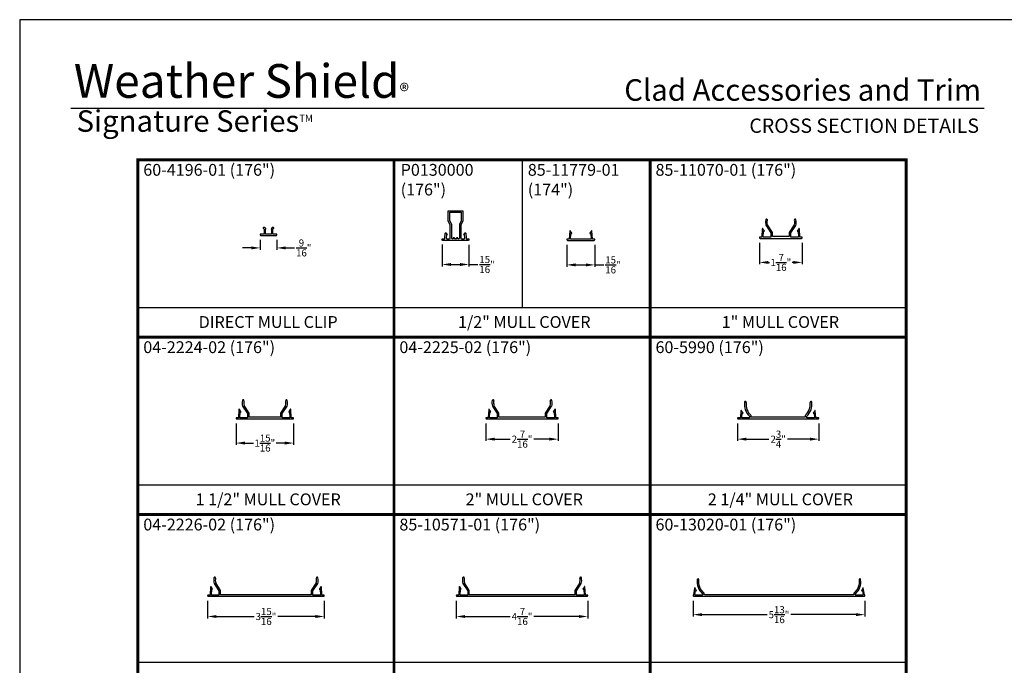
# Model space of a CAD drawing. Extents: x 34 to 204, y -88 to -44.
# Drawn here: x 34 to 67, y -66 to -44 of the extents above; entities that cross this region are included whole.
import ezdxf
from ezdxf.enums import TextEntityAlignment as Align

# ---------------------------------------------------------------- set-up
doc = ezdxf.new("R2010")
doc.units = 0
doc.header["$LTSCALE"] = 2
doc.header["$MEASUREMENT"] = 0
doc.header["$PDMODE"] = 3
doc.layers.get('0').update_dxf_attribs({"linetype": 'CONTINUOUS'})
doc.layers.get('DEFPOINTS').update_dxf_attribs({"color": 3, "linetype": 'CONTINUOUS'})
doc.layers.add('Dim', color=7, linetype='CONTINUOUS')
doc.styles.add('Arial', font='arial.ttf')
doc.styles.get("Standard").update_dxf_attribs({"font": 'arial.ttf'})
doc.dimstyles.get("Standard").update_dxf_attribs({"dimtxt": 0.24, "dimasz": 0.3, "dimexe": 0.0625, "dimexo": 0.18, "dimgap": 0.09, "dimtad": 0, "dimdec": 4, "dimzin": 0, "dimdsep": 46, "dimlunit": 4, "dimtxsty": 'Standard', "dimcen": 0, "dimadec": 5, "dimazin": 0, "dimtfac": 1, "dimtdec": 4, "dimtofl": 0, "dimtmove": 0, "dimatfit": 3, "dimfxl": 1, "dimtolj": 1, "dimtzin": 0, "dimarcsym": 0})

# ---------------------------------------------------------------- blocks, each defined once
blk = doc.blocks.new('*D242')
at = {"layer": 'DEFPOINTS', "color": 0, "transparency": 16777216}
for p in [(48.293, -51.427), (49.204, -51.436), (49.204, -52.281)]:
    blk.add_point(p, dxfattribs=at)
at = {"layer": 'Dim', "color": 0, "lineweight": -2, "transparency": 16777216}
for p, q in [((48.293, -51.607), (48.293, -52.344)), ((49.204, -51.616), (49.204, -52.344)), ((48.593, -52.281), (48.904, -52.281)), ((49.204, -52.281), (49.504, -52.281))]:
    blk.add_line(p, q, dxfattribs=at)
at = {"layer": 'Dim', "color": 0, "transparency": 16777216}
for points in [[(48.593, -52.231), (48.593, -52.331), (48.293, -52.281)], [(48.904, -52.231), (48.904, -52.331), (49.204, -52.281)]]:
    blk.add_solid(points, dxfattribs=at)
at = {"layer": 'Dim', "color": 0, "transparency": 16777216, "insert": (49.815, -52.281), "char_height": 0.24, "attachment_point": 5}
blk.add_mtext('\\A1;{\\H1x;\\S15/16;}"', dxfattribs=at)
blk = doc.blocks.new('*D243')
at = {"layer": 'DEFPOINTS', "color": 0, "transparency": 16777216}
for p in [(42.139, -51.269), (42.702, -51.269), (42.702, -51.721)]:
    blk.add_point(p, dxfattribs=at)
at = {"layer": 'Dim', "color": 0, "lineweight": -2, "transparency": 16777216}
for p, q in [((42.139, -51.449), (42.139, -51.783)), ((42.702, -51.449), (42.702, -51.783)), ((41.839, -51.721), (41.539, -51.721)), ((43.002, -51.721), (43.302, -51.721))]:
    blk.add_line(p, q, dxfattribs=at)
at = {"layer": 'Dim', "color": 0, "transparency": 16777216}
for points in [[(41.839, -51.671), (41.839, -51.771), (42.139, -51.721)], [(43.002, -51.671), (43.002, -51.771), (42.702, -51.721)]]:
    blk.add_solid(points, dxfattribs=at)
at = {"layer": 'Dim', "color": 0, "transparency": 16777216, "insert": (43.612, -51.721), "char_height": 0.24, "attachment_point": 5}
blk.add_mtext('\\A1;{\\H1x;\\S9/16;}"', dxfattribs=at)
blk = doc.blocks.new('*D244')
at = {"layer": 'DEFPOINTS', "color": 0, "transparency": 16777216}
for p in [(59.033, -51.371), (60.483, -51.371), (60.483, -52.211)]:
    blk.add_point(p, dxfattribs=at)
at = {"layer": 'Dim', "color": 0, "lineweight": -2, "transparency": 16777216}
for p, q in [((59.033, -51.551), (59.033, -52.274)), ((60.483, -51.551), (60.483, -52.274)), ((59.333, -52.211), (59.373, -52.211)), ((60.183, -52.211), (60.144, -52.211))]:
    blk.add_line(p, q, dxfattribs=at)
at = {"layer": 'Dim', "color": 0, "transparency": 16777216}
for points in [[(59.333, -52.161), (59.333, -52.261), (59.033, -52.211)], [(60.183, -52.161), (60.183, -52.261), (60.483, -52.211)]]:
    blk.add_solid(points, dxfattribs=at)
at = {"layer": 'Dim', "color": 0, "transparency": 16777216, "insert": (59.758, -52.211), "char_height": 0.24, "attachment_point": 5}
blk.add_mtext('\\A1;1{\\H1x;\\S7/16;}"', dxfattribs=at)
blk = doc.blocks.new('A$C4AAB7447')
at = {"color": 7, "linetype": 'Continuous'}
for p, q in [((0.223, 0.431), (0.385, 0.181)), ((0.44, 0.2), (0.274, 0.456)), ((1.676, 0.456), (1.51, 0.2)), ((1.565, 0.181), (1.727, 0.431)), ((0, 0.03), (0, 0.026)), ((0.083, 0.04), (0.01, 0.04)), ((0.026, 0), (1.924, 0)), ((0.026, 0), (1.924, 0)), ((0.098, 0.321), (0.083, 0.04)), ((0.168, 0.246), (0.116, 0.325)), ((0.128, 0.043), (0.139, 0.238)), ((0.385, 0.043), (0.128, 0.043)), ((0.139, 0.238), (0.164, 0.238)), ((0.385, 0.181), (0.385, 0.043)), ((0.441, 0.056), (0.441, 0.195)), ((1.509, 0.056), (0.441, 0.056)), ((1.509, 0.195), (1.509, 0.056)), ((1.565, 0.043), (1.565, 0.181)), ((1.822, 0.043), (1.565, 0.043)), ((1.834, 0.325), (1.782, 0.246)), ((1.786, 0.238), (1.811, 0.238)), ((1.811, 0.238), (1.822, 0.043)), ((1.867, 0.04), (1.852, 0.321)), ((1.94, 0.04), (1.867, 0.04)), ((1.95, 0.026), (1.95, 0.03))]:
    blk.add_line(p, q, dxfattribs=at)
for centre, radius, start, end in [((0.606, 0.545), 0.4, 168.054, 196.1003), ((0.242, 0.622), 0.028, 348.054, 168.054), ((0.231, 0.437), 0.01, 196.1003, 212.9929), ((0.606, 0.545), 0.344, 168.054, 194.9975), ((1.344, 0.545), 0.344, 345.0025, 11.946), ((1.708, 0.622), 0.028, 11.946, 191.946), ((1.719, 0.437), 0.01, 327.0071, 343.8997), ((1.344, 0.545), 0.4, 343.8997, 11.946), ((0.01, 0.03), 0.01, 90, 180), ((0.026, 0.026), 0.026, 180, 270), ((0.108, 0.32), 0.01, 32.9929, 176.9267), ((0.164, 0.243), 0.005, 270, 32.9929), ((0.431, 0.195), 0.01, 0, 32.9929), ((1.519, 0.195), 0.01, 147.0071, 180), ((1.786, 0.243), 0.005, 147.0071, 270), ((1.842, 0.32), 0.01, 3.0733, 147.0071), ((1.924, 0.026), 0.026, 270, 0), ((1.94, 0.03), 0.01, 360, 90)]:
    blk.add_arc(centre, radius, start, end, dxfattribs=at)
blk = doc.blocks.new('*D245')
at = {"layer": 'DEFPOINTS', "color": 0, "transparency": 16777216}
for p in [(41.32, -57.482), (43.27, -57.482), (43.27, -58.322)]:
    blk.add_point(p, dxfattribs=at)
at = {"layer": 'Dim', "color": 0, "lineweight": -2, "transparency": 16777216}
for p, q in [((41.32, -57.662), (41.32, -58.384)), ((43.27, -57.662), (43.27, -58.384)), ((41.62, -58.322), (41.909, -58.322)), ((42.97, -58.322), (42.681, -58.322))]:
    blk.add_line(p, q, dxfattribs=at)
at = {"layer": 'Dim', "color": 0, "transparency": 16777216}
for points in [[(41.62, -58.272), (41.62, -58.372), (41.32, -58.322)], [(42.97, -58.272), (42.97, -58.372), (43.27, -58.322)]]:
    blk.add_solid(points, dxfattribs=at)
at = {"layer": 'Dim', "color": 0, "transparency": 16777216, "insert": (42.295, -58.322), "char_height": 0.24, "attachment_point": 5}
blk.add_mtext('\\A1;1{\\H1x;\\S15/16;}"', dxfattribs=at)
blk = doc.blocks.new('A$C7B2F69C3')
at = {"color": 7, "linetype": 'Continuous'}
for p, q in [((0.223, 0.431), (0.385, 0.181)), ((0.44, 0.2), (0.274, 0.456)), ((2.176, 0.456), (2.01, 0.2)), ((2.065, 0.181), (2.227, 0.431)), ((0, 0.03), (0, 0.026)), ((0.083, 0.04), (0.01, 0.04)), ((0.026, 0), (2.424, 0)), ((0.098, 0.321), (0.083, 0.04)), ((0.168, 0.246), (0.116, 0.325)), ((0.128, 0.043), (0.139, 0.238)), ((0.385, 0.043), (0.128, 0.043)), ((0.139, 0.238), (0.164, 0.238)), ((0.385, 0.181), (0.385, 0.043)), ((0.441, 0.056), (0.441, 0.195)), ((2.009, 0.056), (0.441, 0.056)), ((2.009, 0.195), (2.009, 0.056)), ((2.065, 0.043), (2.065, 0.181)), ((2.322, 0.043), (2.065, 0.043)), ((2.334, 0.325), (2.282, 0.246)), ((2.286, 0.238), (2.311, 0.238)), ((2.311, 0.238), (2.322, 0.043)), ((2.367, 0.04), (2.352, 0.321)), ((2.44, 0.04), (2.367, 0.04)), ((2.45, 0.026), (2.45, 0.03))]:
    blk.add_line(p, q, dxfattribs=at)
for centre, radius, start, end in [((0.606, 0.545), 0.4, 168.054, 196.1003), ((0.242, 0.622), 0.028, 348.054, 168.054), ((0.231, 0.437), 0.01, 196.1003, 212.9929), ((0.606, 0.545), 0.344, 168.054, 194.9975), ((1.844, 0.545), 0.344, 345.0025, 11.946), ((2.208, 0.622), 0.028, 11.946, 191.946), ((2.219, 0.437), 0.01, 327.0071, 343.8997), ((1.844, 0.545), 0.4, 343.8997, 11.946), ((0.01, 0.03), 0.01, 90, 180), ((0.026, 0.026), 0.026, 180, 270), ((0.108, 0.32), 0.01, 32.9929, 176.9267), ((0.164, 0.243), 0.005, 270, 32.9929), ((0.431, 0.195), 0.01, 0, 32.9929), ((2.019, 0.195), 0.01, 147.0071, 180), ((2.286, 0.243), 0.005, 147.0071, 270), ((2.342, 0.32), 0.01, 3.0733, 147.0071), ((2.424, 0.026), 0.026, 270, 0), ((2.44, 0.03), 0.01, 0, 90)]:
    blk.add_arc(centre, radius, start, end, dxfattribs=at)
blk = doc.blocks.new('*D246')
at = {"layer": 'DEFPOINTS', "color": 0, "transparency": 16777216}
for p in [(49.775, -57.482), (52.225, -57.482), (52.225, -58.19)]:
    blk.add_point(p, dxfattribs=at)
at = {"layer": 'Dim', "color": 0, "lineweight": -2, "transparency": 16777216}
for p, q in [((49.775, -57.662), (49.775, -58.252)), ((52.225, -57.662), (52.225, -58.252)), ((50.075, -58.19), (50.601, -58.19)), ((51.925, -58.19), (51.399, -58.19))]:
    blk.add_line(p, q, dxfattribs=at)
at = {"layer": 'Dim', "color": 0, "transparency": 16777216}
for points in [[(50.075, -58.14), (50.075, -58.24), (49.775, -58.19)], [(51.925, -58.14), (51.925, -58.24), (52.225, -58.19)]]:
    blk.add_solid(points, dxfattribs=at)
at = {"layer": 'Dim', "color": 0, "transparency": 16777216, "insert": (51, -58.19), "char_height": 0.24, "attachment_point": 5}
blk.add_mtext('\\A1;2{\\H1x;\\S7/16;}"', dxfattribs=at)
blk = doc.blocks.new('*D225')
at = {"layer": 'DEFPOINTS', "color": 0, "transparency": 16777216}
for p in [(56.791, -63.482), (62.599, -63.482), (62.599, -64.127)]:
    blk.add_point(p, dxfattribs=at)
at = {"layer": 'Dim', "color": 0, "lineweight": -2, "transparency": 16777216}
for p, q in [((56.791, -63.662), (56.791, -64.19)), ((62.599, -63.662), (62.599, -64.19)), ((57.091, -64.127), (59.298, -64.127)), ((62.299, -64.127), (60.091, -64.127))]:
    blk.add_line(p, q, dxfattribs=at)
at = {"layer": 'Dim', "color": 0, "transparency": 16777216}
for points in [[(57.091, -64.077), (57.091, -64.177), (56.791, -64.127)], [(62.299, -64.077), (62.299, -64.177), (62.599, -64.127)]]:
    blk.add_solid(points, dxfattribs=at)
at = {"layer": 'Dim', "color": 0, "transparency": 16777216, "insert": (59.695, -64.127), "char_height": 0.24, "attachment_point": 5}
blk.add_mtext('\\A1;5{\\H1x;\\S13/16;}"', dxfattribs=at)
blk = doc.blocks.new('A$C73284203')
at = {"color": 7, "linetype": 'Continuous'}
for p, q in [((0.223, 0.431), (0.385, 0.181)), ((0.44, 0.2), (0.274, 0.456)), ((3.676, 0.456), (3.51, 0.2)), ((3.565, 0.181), (3.727, 0.431)), ((0, 0.03), (0, 0.026)), ((0.083, 0.04), (0.01, 0.04)), ((0.098, 0.321), (0.083, 0.04)), ((0.168, 0.246), (0.116, 0.325)), ((0.128, 0.043), (0.139, 0.238)), ((0.385, 0.043), (0.128, 0.043)), ((0.139, 0.238), (0.164, 0.238)), ((0.385, 0.181), (0.385, 0.043)), ((0.441, 0.056), (0.441, 0.195)), ((3.509, 0.056), (0.441, 0.056)), ((3.509, 0.195), (3.509, 0.056)), ((3.565, 0.043), (3.565, 0.181)), ((3.822, 0.043), (3.565, 0.043)), ((3.834, 0.325), (3.782, 0.246)), ((3.786, 0.238), (3.811, 0.238)), ((3.811, 0.238), (3.822, 0.043)), ((3.867, 0.04), (3.852, 0.321)), ((3.94, 0.04), (3.867, 0.04)), ((3.95, 0.026), (3.95, 0.03)), ((0.026, 0), (3.924, 0))]:
    blk.add_line(p, q, dxfattribs=at)
for centre, radius, start, end in [((0.606, 0.545), 0.4, 168.054, 196.1003), ((0.242, 0.622), 0.028, 348.054, 168.054), ((0.231, 0.437), 0.01, 196.1003, 212.9929), ((0.606, 0.545), 0.344, 168.054, 194.9975), ((3.344, 0.545), 0.344, 345.0025, 11.946), ((3.708, 0.622), 0.028, 11.946, 191.946), ((3.719, 0.437), 0.01, 327.0071, 343.8997), ((3.344, 0.545), 0.4, 343.8997, 11.946), ((0.01, 0.03), 0.01, 90, 180), ((0.026, 0.026), 0.026, 180, 270), ((0.108, 0.32), 0.01, 32.9929, 176.9267), ((0.164, 0.243), 0.005, 270, 32.9929), ((0.431, 0.195), 0.01, 0, 32.9929), ((3.519, 0.195), 0.01, 147.0071, 180), ((3.786, 0.243), 0.005, 147.0071, 270), ((3.842, 0.32), 0.01, 3.0733, 147.0071), ((3.924, 0.026), 0.026, 270, 0), ((3.94, 0.03), 0.01, 0, 90)]:
    blk.add_arc(centre, radius, start, end, dxfattribs=at)
blk = doc.blocks.new('*D226')
at = {"layer": 'DEFPOINTS', "color": 0, "transparency": 16777216}
for p in [(40.358, -63.482), (44.308, -63.482), (44.308, -64.19)]:
    blk.add_point(p, dxfattribs=at)
at = {"layer": 'Dim', "color": 0, "lineweight": -2, "transparency": 16777216}
for p, q in [((40.358, -63.662), (40.358, -64.252)), ((44.308, -63.662), (44.308, -64.252)), ((40.658, -64.19), (41.936, -64.19)), ((44.008, -64.19), (42.731, -64.19))]:
    blk.add_line(p, q, dxfattribs=at)
at = {"layer": 'Dim', "color": 0, "transparency": 16777216}
for points in [[(40.658, -64.14), (40.658, -64.24), (40.358, -64.19)], [(44.008, -64.14), (44.008, -64.24), (44.308, -64.19)]]:
    blk.add_solid(points, dxfattribs=at)
at = {"layer": 'Dim', "color": 0, "transparency": 16777216, "insert": (42.333, -64.19), "char_height": 0.24, "attachment_point": 5}
blk.add_mtext('\\A1;3{\\H1x;\\S15/16;}"', dxfattribs=at)
blk = doc.blocks.new('A$C67B83361')
at = {"color": 7, "linetype": 'Continuous'}
for p, q in [((0.223, 0.431), (0.385, 0.181)), ((0.44, 0.2), (0.274, 0.456)), ((4.176, 0.456), (4.01, 0.2)), ((4.065, 0.181), (4.227, 0.431)), ((0, 0.03), (0, 0.026)), ((0.083, 0.04), (0.01, 0.04)), ((0.098, 0.321), (0.083, 0.04)), ((0.168, 0.246), (0.116, 0.325)), ((0.128, 0.045), (0.139, 0.238)), ((0.385, 0.045), (0.128, 0.045)), ((0.139, 0.238), (0.164, 0.238)), ((0.385, 0.181), (0.385, 0.045)), ((0.441, 0.056), (0.441, 0.195)), ((4.009, 0.056), (0.441, 0.056)), ((4.009, 0.195), (4.009, 0.056)), ((4.065, 0.045), (4.065, 0.181)), ((4.322, 0.045), (4.065, 0.045)), ((4.334, 0.325), (4.282, 0.246)), ((4.286, 0.238), (4.311, 0.238)), ((4.311, 0.238), (4.322, 0.045)), ((4.367, 0.04), (4.352, 0.321)), ((4.44, 0.04), (4.367, 0.04)), ((4.45, 0.026), (4.45, 0.03)), ((0.026, 0), (4.424, 0))]:
    blk.add_line(p, q, dxfattribs=at)
for centre, radius, start, end in [((0.606, 0.545), 0.4, 168.054, 196.1003), ((0.242, 0.622), 0.028, 348.054, 168.054), ((0.231, 0.437), 0.01, 196.1003, 212.9929), ((0.606, 0.545), 0.344, 168.054, 194.9975), ((3.844, 0.545), 0.344, 345.0025, 11.946), ((4.208, 0.622), 0.028, 11.946, 191.946), ((4.219, 0.437), 0.01, 327.0071, 343.8997), ((3.844, 0.545), 0.4, 343.8997, 11.946), ((0.01, 0.03), 0.01, 90, 180), ((0.026, 0.026), 0.026, 180, 270), ((0.108, 0.32), 0.01, 32.9929, 176.9267), ((0.164, 0.243), 0.005, 270, 32.9929), ((0.431, 0.195), 0.01, 0, 32.9929), ((4.019, 0.195), 0.01, 147.0071, 180), ((4.286, 0.243), 0.005, 147.0071, 270), ((4.342, 0.32), 0.01, 3.0733, 147.0071), ((4.424, 0.026), 0.026, 270, 360), ((4.44, 0.03), 0.01, 0, 90)]:
    blk.add_arc(centre, radius, start, end, dxfattribs=at)
blk = doc.blocks.new('*D227')
at = {"layer": 'DEFPOINTS', "color": 0, "transparency": 16777216}
for p in [(48.775, -63.482), (53.225, -63.482), (53.225, -64.19)]:
    blk.add_point(p, dxfattribs=at)
at = {"layer": 'Dim', "color": 0, "lineweight": -2, "transparency": 16777216}
for p, q in [((48.775, -63.662), (48.775, -64.252)), ((53.225, -63.662), (53.225, -64.252)), ((49.075, -64.19), (50.599, -64.19)), ((52.925, -64.19), (51.401, -64.19))]:
    blk.add_line(p, q, dxfattribs=at)
at = {"layer": 'Dim', "color": 0, "transparency": 16777216}
for points in [[(49.075, -64.14), (49.075, -64.24), (48.775, -64.19)], [(52.925, -64.14), (52.925, -64.24), (53.225, -64.19)]]:
    blk.add_solid(points, dxfattribs=at)
at = {"layer": 'Dim', "color": 0, "transparency": 16777216, "insert": (51, -64.19), "char_height": 0.24, "attachment_point": 5}
blk.add_mtext('\\A1;4{\\H1x;\\S7/16;}"', dxfattribs=at)
blk = doc.blocks.new('*D231')
at = {"layer": 'DEFPOINTS', "color": 0, "transparency": 16777216}
for p in [(58.292, -57.482), (61.042, -57.482), (61.042, -58.19)]:
    blk.add_point(p, dxfattribs=at)
at = {"layer": 'Dim', "color": 0, "lineweight": -2, "transparency": 16777216}
for p, q in [((58.292, -57.662), (58.292, -58.252)), ((61.042, -57.662), (61.042, -58.252)), ((58.592, -58.19), (59.346, -58.19)), ((60.742, -58.19), (59.988, -58.19))]:
    blk.add_line(p, q, dxfattribs=at)
at = {"layer": 'Dim', "color": 0, "transparency": 16777216}
for points in [[(58.592, -58.14), (58.592, -58.24), (58.292, -58.19)], [(60.742, -58.14), (60.742, -58.24), (61.042, -58.19)]]:
    blk.add_solid(points, dxfattribs=at)
at = {"layer": 'Dim', "color": 0, "transparency": 16777216, "insert": (59.667, -58.19), "char_height": 0.24, "attachment_point": 5}
blk.add_mtext('\\A1;2{\\H1x;\\S3/4;}"', dxfattribs=at)
blk = doc.blocks.new('*D235')
at = {"layer": 'DEFPOINTS', "color": 0, "transparency": 16777216}
for p in [(52.514, -51.441), (53.464, -51.439), (53.464, -52.295)]:
    blk.add_point(p, dxfattribs=at)
at = {"layer": 'Dim', "color": 0, "lineweight": -2, "transparency": 16777216}
for p, q in [((52.514, -51.621), (52.514, -52.358)), ((53.464, -51.619), (53.464, -52.358)), ((52.814, -52.295), (53.164, -52.295)), ((53.464, -52.295), (53.764, -52.295))]:
    blk.add_line(p, q, dxfattribs=at)
at = {"layer": 'Dim', "color": 0, "transparency": 16777216}
for points in [[(52.814, -52.245), (52.814, -52.345), (52.514, -52.295)], [(53.164, -52.245), (53.164, -52.345), (53.464, -52.295)]]:
    blk.add_solid(points, dxfattribs=at)
at = {"layer": 'Dim', "color": 0, "transparency": 16777216, "insert": (54.076, -52.295), "char_height": 0.24, "attachment_point": 5}
blk.add_mtext('\\A1;{\\H1x;\\S15/16;}"', dxfattribs=at)

msp = doc.modelspace()

# ---------------------------------------------------------------- linework, layer by layer
for p, q in [((66.63308, -47.00894), (35.72876, -47.00894)), ((51.00001, -48.73697), (51.00001, -53.73697)), ((38.00001, -53.73697), (46.66667, -53.73697)), ((46.66667, -53.73697), (55.33334, -53.73697)), ((55.33334, -53.73697), (64.00001, -53.73697)), ((58.40865, -57.23189), (58.39259, -57.46162)), ((58.47761, -57.30691), (58.42707, -57.22723)), ((60.90628, -57.22723), (60.85574, -57.30691)), ((60.94076, -57.46162), (60.9247, -57.23189)), ((58.29167, -57.47759), (58.29167, -57.48159)), ((58.38733, -57.46759), (58.30167, -57.46759)), ((58.31767, -57.50759), (61.01567, -57.50759)), ((58.43749, -57.46459), (58.44798, -57.31459)), ((58.69449, -57.46459), (58.43749, -57.46459)), ((58.44798, -57.31459), (58.47339, -57.31459)), ((58.69449, -57.41303), (58.69449, -57.46459)), ((58.75049, -57.45159), (58.75049, -57.38837)), ((60.58286, -57.45159), (58.75049, -57.45159)), ((60.58286, -57.38837), (60.58286, -57.45159)), ((60.63886, -57.46459), (60.63886, -57.41303)), ((60.89586, -57.46459), (60.63886, -57.46459)), ((60.85996, -57.31459), (60.88537, -57.31459)), ((60.88537, -57.31459), (60.89586, -57.46459)), ((61.03167, -57.46759), (60.94602, -57.46759)), ((61.04167, -57.48159), (61.04167, -57.47759)), ((38.00001, -59.73697), (46.66667, -59.73697)), ((46.66667, -59.73697), (55.33334, -59.73697)), ((55.33334, -59.73697), (64.00001, -59.73697)), ((38.00001, -65.73697), (46.66667, -65.73697)), ((46.66667, -65.73697), (55.33334, -65.73697)), ((55.33334, -65.73697), (64.00001, -65.73697))]:
    msp.add_line(p, q)
msp.add_lwpolyline([(34.00001, -44.00001), (34.00001, -88.00002), (68.00002, -88.00002), (68.00002, -44.00001)], close=True)
at = {"const_width": 0.1}
for points in [[(38.00001, -48.73697), (46.66667, -48.73697), (46.66667, -54.73697), (38.00001, -54.73697), (38.00001, -48.73697)], [(46.66667, -48.73697), (55.33334, -48.73697), (55.33334, -54.73697), (46.66667, -54.73697), (46.66667, -48.73697)], [(55.33334, -48.73697), (64.00001, -48.73697), (64.00001, -54.73697), (55.33334, -54.73697), (55.33334, -48.73697)], [(38.00001, -54.73697), (46.66667, -54.73697), (46.66667, -60.73697), (38.00001, -60.73697), (38.00001, -54.73697)], [(46.66667, -54.73697), (55.33334, -54.73697), (55.33334, -60.73697), (46.66667, -60.73697), (46.66667, -54.73697)], [(55.33334, -54.73697), (64.00001, -54.73697), (64.00001, -60.73697), (55.33334, -60.73697), (55.33334, -54.73697)], [(38.00001, -60.73697), (46.66667, -60.73697), (46.66667, -66.73697), (38.00001, -66.73697), (38.00001, -60.73697)], [(46.66667, -60.73697), (55.33334, -60.73697), (55.33334, -66.73697), (46.66667, -66.73697), (46.66667, -60.73697)], [(55.33334, -60.73697), (64.00001, -60.73697), (64.00001, -66.73697), (55.33334, -66.73697), (55.33334, -60.73697)]]:
    msp.add_lwpolyline(points, dxfattribs=at)
for points in [[(49.20372, -51.4357, -0.41421356), (49.17272, -51.4667), (48.32372, -51.4667, -0.41421356), (48.29272, -51.4357), (48.29272, -51.4167), (48.35308, -51.4167, 0.38447407), (48.38456, -51.38799), (48.39891, -51.22318, -0.61732865), (48.42252, -51.21438), (48.46002, -51.25142, -0.45195926), (48.46002, -51.26577), (48.44382, -51.28105), (48.43502, -51.38244, 0.43193067), (48.46604, -51.4167), (48.53687, -51.4167, 0.41175225), (48.56836, -51.38521), (48.56836, -50.94031), (48.50322, -50.81327), (48.50322, -50.4667), (48.99322, -50.4667), (48.99336, -50.81299), (48.92808, -50.94031), (48.92808, -51.38521, 0.41175225), (48.95956, -51.4167), (49.02993, -51.4167, 0.43517121), (49.06141, -51.38244), (49.05261, -51.28105), (49.03641, -51.26577, -0.45156794), (49.03641, -51.25142), (49.07391, -51.21438, -0.60219106), (49.09752, -51.22318), (49.11187, -51.38799, 0.38016187), (49.14289, -51.4167), (49.20372, -51.4167)], [(48.82808, -51.40142), (48.82808, -51.39142, 0.41421356), (48.81308, -51.37642), (48.79308, -51.37642, 0.41421356), (48.77808, -51.39142), (48.77808, -51.4017, -0.41421356), (48.76308, -51.4167), (48.73336, -51.4167, -0.41421356), (48.71836, -51.4017), (48.71836, -51.39142, 0.41421356), (48.70336, -51.37642), (48.68336, -51.37642, 0.41421356), (48.66836, -51.39142), (48.66836, -51.40142, -0.41421356), (48.65336, -51.41642), (48.64961, -51.41646, -0.41421356), (48.61836, -51.38521), (48.61836, -50.92873), (48.55308, -50.80096), (48.55308, -50.5167), (48.94336, -50.5167), (48.94336, -50.80096), (48.87808, -50.92873), (48.87808, -51.38521, -0.41421356), (48.84683, -51.41646), (48.84308, -51.41642, -0.41421356)], [(59.20158, -51.15098), (59.14982, -51.07125, 0.72610106), (59.13145, -51.07616), (59.11639, -51.3567), (59.04339, -51.3567, 0.41421356), (59.03339, -51.3667), (59.03339, -51.3707, 0.41421356), (59.05939, -51.3967), (60.45739, -51.3967, 0.41421356), (60.48339, -51.3707), (60.48339, -51.3667, 0.41421356), (60.47339, -51.3567), (60.40039, -51.3567), (60.38533, -51.07616, 0.72610106), (60.36695, -51.07125), (60.31519, -51.15098, 0.59489581), (60.31939, -51.1587), (60.34469, -51.1587), (60.35505, -51.3517), (60.09816, -51.3517), (60.09816, -51.21531), (60.26048, -50.9653, 0.07384188), (60.2617, -50.96263, 0.12298947), (60.26872, -50.7689, 1), (60.21394, -50.7805, -0.11810756), (60.20967, -50.94072), (60.04377, -51.19624, 0.14496167), (60.04216, -51.20169), (60.04216, -51.3317), (59.47461, -51.3317), (59.47461, -51.20169, 0.14496167), (59.473, -51.19624), (59.3071, -50.94072, -0.11810756), (59.30284, -50.7805, 1), (59.24805, -50.7689, 0.12298947), (59.25508, -50.96263, 0.07384188), (59.2563, -50.9653), (59.41861, -51.21531), (59.41861, -51.3517), (59.16172, -51.3517), (59.17208, -51.1587), (59.19739, -51.1587, 0.59489581)], [(42.13896, -51.27284, 0.41421356), (42.17096, -51.30484), (42.66996, -51.30484, 0.41421356), (42.70196, -51.27284), (42.70196, -51.26484, 0.41421356), (42.69196, -51.25484), (42.58396, -51.25484, -0.41421356), (42.56896, -51.23984), (42.56896, -51.08434), (42.59904, -51.05427, 0.33945426), (42.60062, -51.0422), (42.6, -51.04112, 0.49314543), (42.54878, -51.03438), (42.51639, -51.06677, 0.41421356), (42.51639, -51.08091), (42.52396, -51.08849), (42.52396, -51.23984, -0.41421356), (42.50896, -51.25484), (42.33196, -51.25484, -0.41421356), (42.31696, -51.23984), (42.31696, -51.08849), (42.32453, -51.08091, 0.41421356), (42.32453, -51.06677), (42.29214, -51.03438, 0.49314543), (42.24092, -51.04112), (42.2403, -51.0422, 0.33945426), (42.24189, -51.05427), (42.27196, -51.08434), (42.27196, -51.23984, -0.41421356), (42.25696, -51.25484), (42.14896, -51.25484, 0.41421356), (42.13896, -51.26484)], [(56.93053, -62.94, 0.24311423), (57.10456, -63.41993, -0.2275452), (57.10775, -63.42798), (57.10582, -63.45539, -0.39382457), (57.09585, -63.46469), (56.85803, -63.46469, -0.46457644), (56.84817, -63.45301), (56.87164, -63.31535), (56.90048, -63.32458, 0.666382), (56.9061, -63.31798), (56.85995, -63.22727, 0.72230123), (56.84118, -63.23012), (56.80198, -63.46007, 0.73902135), (56.81658, -63.50759), (62.57262, -63.50759, 0.73994107), (62.58728, -63.46007), (62.54808, -63.23012, 0.72230123), (62.52931, -63.22727), (62.48316, -63.31798, 0.666382), (62.48878, -63.32458), (62.51762, -63.31535), (62.54109, -63.45301, -0.46457644), (62.53123, -63.46469), (62.29341, -63.46469, -0.39382457), (62.28344, -63.45539), (62.28151, -63.42798, -0.2275452), (62.2847, -63.41993, 0.24311423), (62.45873, -62.94, 1), (62.40319, -62.94721, -0.25681928), (62.22731, -63.39581, 0.24114823), (62.22373, -63.4042), (62.22631, -63.44089, -0.43489559), (62.21633, -63.45159), (57.17293, -63.45159, -0.43489559), (57.16296, -63.44089), (57.16553, -63.4042, 0.24114823), (57.16195, -63.39581, -0.25681928), (56.98607, -62.94721, 1)]]:
    msp.add_lwpolyline(points, format="xyb", close=True)
msp.add_lwpolyline([(53.07925, -51.4217), (52.64281, -51.4217), (52.65318, -51.2287), (52.67848, -51.2287, 0.59489581), (52.68267, -51.22098), (52.63092, -51.14125, 0.72610106), (52.61254, -51.14616), (52.59748, -51.4267), (52.52448, -51.4267, 0.41421356), (52.51448, -51.4367), (52.51448, -51.4407, 0.41421356), (52.54048, -51.4667), (53.43848, -51.4667, 0.41421356), (53.46448, -51.4407), (53.46448, -51.4367, 0.41421356), (53.45448, -51.4267), (53.38148, -51.4267), (53.36642, -51.14616, 0.72610106), (53.34804, -51.14125), (53.29629, -51.22098, 0.59489581), (53.30048, -51.2287), (53.32578, -51.2287), (53.33615, -51.4217), (53.07925, -51.4217)], format="xyb")
for centre, radius, start, end in [((59.07917, -57.01159), 0.556, 172.600445, 226.221079), ((58.55557, -56.94359), 0.028, 352.600445, 172.600445), ((59.07917, -57.01159), 0.5, 172.600445, 228.90056), ((60.25417, -57.01159), 0.5, 311.09944, 7.399554), ((60.25417, -57.01159), 0.556, 313.778921, 7.399554), ((60.77778, -56.94359), 0.028, 7.399554, 187.399554), ((58.41863, -57.23259), 0.01, 32.386974, 176), ((58.47339, -57.30959), 0.005, 270, 32.386974), ((60.85996, -57.30959), 0.005, 147.613036, 270), ((60.91472, -57.23259), 0.01, 4.000006, 147.613036), ((58.30167, -57.47759), 0.01, 90, 180), ((58.31767, -57.48159), 0.026, 180, 270), ((58.40924, -57.48159), 0.026, 129.813061, 147.42103), ((60.92411, -57.48159), 0.026, 32.57897, 50.186917), ((61.01567, -57.48159), 0.026, 270, 0), ((61.03167, -57.47759), 0.01, 0, 90)]:
    msp.add_arc(centre, radius, start, end)

# ---------------------------------------------------------------- block references
for name, p in [('A$C4AAB7447', (41.32032, -57.50759)), ('A$C7B2F69C3', (49.77501, -57.50759)), ('A$C73284203', (40.35834, -63.50759)), ('A$C67B83361', (48.77501, -63.50759))]:
    msp.add_blockref(name, p)

# ---------------------------------------------------------------- texts
at = {"style": 'Arial'}
for s, height, p in [('Clad Accessories and Trim', 0.7272729, (66.53201, -46.74202)), ('CROSS SECTION DETAILS', 0.4848486, (66.46493, -47.82831))]:
    msp.add_text(s, height=height, dxfattribs=at).set_placement(p, align=Align.RIGHT)
for s, p in [('60-4196-01 (176")', (38.18291, -49.27929)), ('85-11070-01 (176")', (55.51624, -49.27929)), ('04-2224-02 (176")', (38.18291, -55.27929)), ('04-2225-02 (176")', (46.84958, -55.27929)), ('60-5990 (176")', (55.51624, -55.27929)), ('04-2226-02 (176")', (38.18291, -61.27929)), ('85-10571-01 (176")', (46.84958, -61.27929)), ('60-13020-01 (176")', (55.51624, -61.27929))]:
    msp.add_text(s, height=0.4, dxfattribs=at).set_placement(p)
for s, p in [('DIRECT MULL CLIP', (42.40889, -54.42693)), ('1/2" MULL COVER', (51.07556, -54.42693)), ('1" MULL COVER', (59.74223, -54.42693)), ('1 1/2" MULL COVER', (42.40889, -60.42693)), ('2" MULL COVER', (51.07556, -60.42693)), ('2 1/4" MULL COVER', (59.74223, -60.42693))]:
    msp.add_text(s, height=0.4, dxfattribs=at).set_placement(p, align=Align.CENTER)
at = {"insert": (35.83156, -45.48453), "char_height": 1.1411396, "width": 12.0761528, "attachment_point": 1}
msp.add_mtext('\\A1;Weather Shield{\\H0.4294x;\\S^ ®;}', dxfattribs=at)
at = {"attachment_point": 1, "style": 'Arial'}
for s, insert, char_height, width in [('\\A1;Signature Series{\\H0.33086x;\\STM^ ;}', (35.92538, -47.06552), 0.7272729, 9.325886), ('P0130000\\P(176")', (46.89269, -48.87929), 0.4, 4.0712783), ('85-11779-01\\P(174")', (51.19462, -48.87929), 0.4, 4.8514216)]:
    msp.add_mtext(s, dxfattribs=dict(at, insert=insert, char_height=char_height, width=width))

# ---------------------------------------------------------------- dimensions: what is measured, and where the dimension line sits
at = {"layer": 'Dim'}
for base, p1, p2, picture, middle in [((42.70196, -51.72093), (42.13896, -51.26884), (42.70196, -51.26884), '*D243', (43.61215, -51.72093)), ((49.20372, -52.28106), (48.29272, -51.4267), (49.20372, -51.4357), '*D242', (49.81489, -52.28106)), ((53.46448, -52.29506), (52.51448, -51.4407), (53.46448, -51.4387), '*D235', (54.07565, -52.29506)), ((43.27032, -58.32195), (41.32032, -57.48159), (43.27032, -57.48159), '*D245', (42.29532, -58.32195)), ((52.22501, -58.18989), (49.77501, -57.48159), (52.22501, -57.48159), '*D246', (51.00001, -58.18989)), ((61.04167, -58.18989), (58.29167, -57.48159), (61.04167, -57.48159), '*D231', (59.66667, -58.18989)), ((44.30834, -64.18989), (40.35834, -63.48159), (44.30834, -63.48159), '*D226', (42.33334, -64.18989)), ((53.22501, -64.18989), (48.77501, -63.48159), (53.22501, -63.48159), '*D227', (51.00001, -64.18989)), ((62.59869, -64.12724), (56.79058, -63.48159), (62.59869, -63.48159), '*D225', (59.69463, -64.12724))]:
    dim = msp.add_linear_dim(base=base, p1=p1, p2=p2, dimstyle='Standard', override={"dimpost": '\\X'}, dxfattribs=at)
    dim.commit()
    dim.dimension.update_dxf_attribs({"geometry": picture, "text_midpoint": middle})
dim = msp.add_linear_dim(base=(60.48339, -52.21107), p1=(59.03339, -51.3707), p2=(60.48339, -51.3707), dimstyle='Standard', override={"dimpost": '\\X'}, dxfattribs=at)
dim.commit()
dim.dimension.update_dxf_attribs({"geometry": '*D244', "text_midpoint": (59.75839, -52.21107), "dimtype": 160})

doc.saveas('drawing.dxf')
